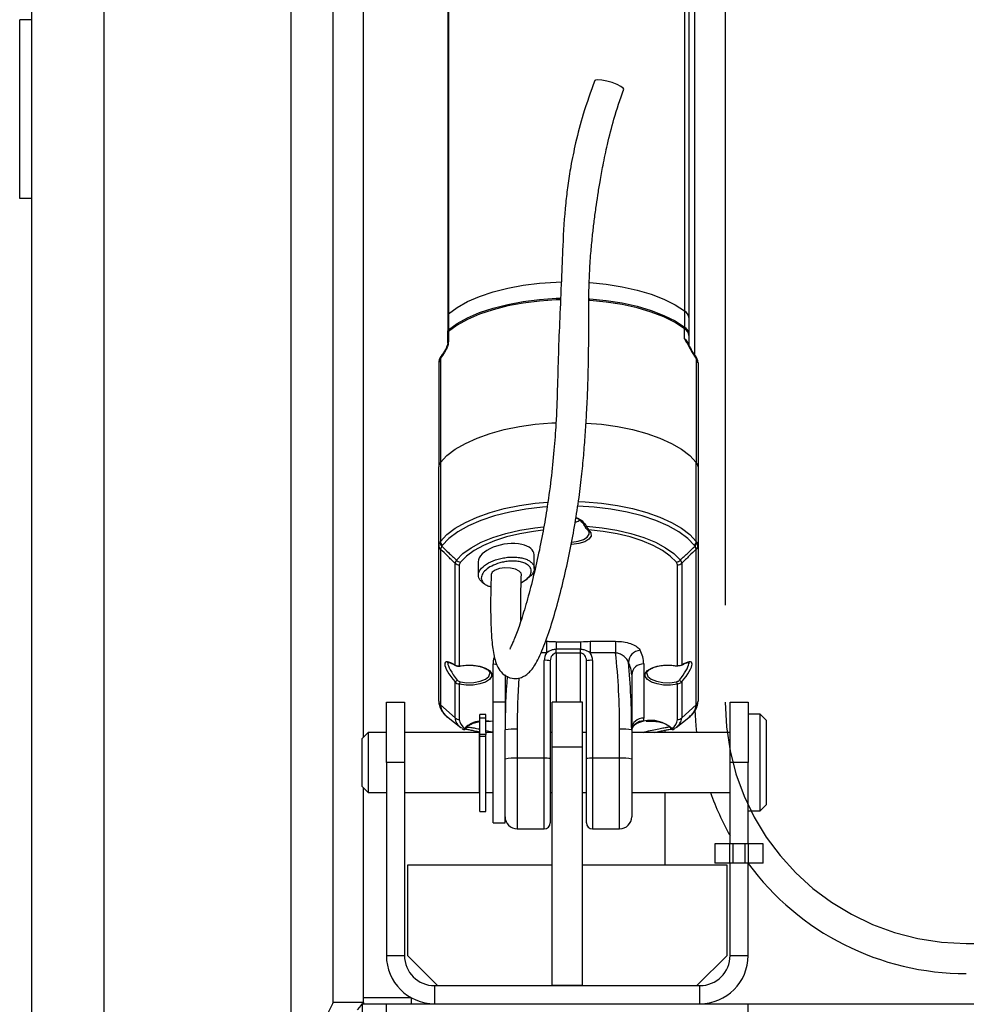
# Model space of a CAD drawing. Extents: x 5 to 589, y 5 to 415.
# Drawn here: x 162 to 175, y 295 to 308 of the extents above; entities that cross this region are included whole.
import ezdxf

# ---------------------------------------------------------------- set-up
doc = ezdxf.new("R2010")
doc.units = 0
doc.linetypes.add('CENTERX2', pattern=[20.32, 12.7, -2.54, 2.54, -2.54])
doc.layers.get('0').update_dxf_attribs({"linetype": 'CONTINUOUS'})

msp = doc.modelspace()

# ---------------------------------------------------------------- linework, layer by layer
at = {"color": 7, "linetype": 'Continuous'}
for p, q in [((162.5684441, 289.5658414), (162.5684441, 382.1020524)), ((166.7351068, 294.6204121), (166.7351068, 377.9353847)), ((167.1517731, 298.2838552), (167.1517731, 377.9353847)), ((168.3184396, 311.0019019), (168.3184396, 304.121539)), ((171.6517747, 310.9615371), (171.6517747, 304.0811767)), ((162.4017696, 305.7270522), (162.4017696, 308.1978883)), ((162.5684441, 305.7270522), (162.4017696, 305.7270522)), ((168.3184396, 304.121539), (168.3184396, 303.8971797)), ((171.6517747, 304.0811767), (171.6517747, 303.8568174)), ((168.3184396, 303.8747435), (168.3184396, 303.8971797)), ((168.3184396, 303.732651), (168.3184396, 303.8747435)), ((171.6517747, 303.8568174), (171.6517747, 303.8343812)), ((171.6517747, 303.8343812), (171.6517747, 303.6922862)), ((168.3184148, 303.7323505), (168.3184197, 303.732199)), ((168.3184396, 303.7322735), (168.3184396, 303.732651)), ((168.1934387, 303.455852), (168.1934387, 302.0197153)), ((171.7767706, 303.455852), (171.7767706, 302.0197153)), ((168.1934387, 300.9288957), (168.1934387, 302.0197153)), ((171.7767706, 302.0197153), (171.7767706, 300.9288957)), ((170.2483387, 301.153265), (170.2474893, 301.1540522)), ((168.1934387, 298.784554), (168.1934387, 300.9288957)), ((171.7767706, 300.9288957), (171.7767706, 298.784554)), ((169.5130409, 300.6178588), (169.5130409, 300.8048262)), ((168.7405051, 300.7091185), (168.7405051, 300.5221536)), ((169.7351079, 299.3414427), (169.7351079, 297.9888221)), ((170.2351064, 297.9888221), (170.2351064, 299.3414427)), ((169.1101085, 299.1465902), (169.1101085, 298.3850191)), ((170.8601058, 299.1465902), (170.8601058, 298.3850191)), ((167.4699725, 298.7687191), (167.7199692, 298.7687191)), ((167.4699725, 297.935384), (167.4699725, 298.7687191)), ((167.7199692, 298.7687191), (167.7199692, 297.935384)), ((169.1101085, 298.7687191), (168.943439, 298.7687191)), ((168.943439, 298.7055729), (168.943439, 298.7687191)), ((170.1783032, 298.7687191), (169.7616369, 298.7687191)), ((169.7616369, 298.1459871), (169.7616369, 298.7687191)), ((170.1783032, 298.1459871), (170.1783032, 298.7687191)), ((172.2199709, 298.7687191), (172.4699727, 298.7687191)), ((172.2199709, 297.935384), (172.2199709, 298.7687191)), ((172.4699727, 298.7687191), (172.4699727, 297.935384)), ((168.8449721, 298.5994518), (168.7616349, 298.5994518)), ((168.7616349, 298.552384), (168.7616349, 298.5994518)), ((168.8449721, 298.552384), (168.8449721, 298.5994518)), ((168.943439, 297.1020515), (168.943439, 298.7055729)), ((172.6366372, 298.6020521), (172.4699727, 298.6020521)), ((172.7199694, 298.5187173), (172.6366372, 298.6020521)), ((172.6366372, 297.2687185), (172.6366372, 298.6020521)), ((168.3223239, 298.5562633), (168.4975218, 298.4193365)), ((168.7616349, 298.320594), (168.7616349, 298.552384)), ((168.8449721, 298.3520503), (168.8449721, 298.552384)), ((168.8531926, 298.5079314), (168.9079842, 298.5054429)), ((171.4726876, 298.4193365), (171.6478905, 298.5562633)), ((172.7199694, 298.5187173), (172.7199694, 297.3520508)), ((167.2199707, 298.3520503), (167.1366335, 298.2687181)), ((167.4699725, 298.3520503), (167.2199707, 298.3520503)), ((167.2199707, 298.3520503), (167.2199707, 297.6394221)), ((168.7533052, 298.3520503), (167.7199692, 298.3520503)), ((168.5173105, 298.4065389), (168.534869, 298.393329)), ((168.7533052, 298.3520503), (168.7533052, 297.6394221)), ((168.943439, 298.3520503), (168.8449721, 298.3520503)), ((168.8449721, 298.3520503), (168.8449721, 298.320594)), ((169.1101085, 298.3459731), (169.1101085, 298.3850191)), ((169.1101085, 297.1020515), (169.1101085, 298.3459731)), ((169.7616369, 298.3520503), (169.7351079, 298.3520503)), ((170.2351064, 298.3520503), (170.1783032, 298.3520503)), ((170.8601058, 298.3850191), (170.8601058, 297.9834775)), ((172.2199709, 298.3520503), (170.8601058, 298.3520503)), ((171.3184407, 298.3812268), (171.3184407, 298.3520503)), ((171.4353453, 298.393329), (171.4616011, 298.4118238)), ((167.1366335, 297.6986145), (167.1366335, 298.2687181)), ((168.7616349, 298.2687181), (168.7533052, 298.2687181)), ((168.8449721, 298.320594), (168.7616349, 298.320594)), ((168.7616349, 298.3013814), (168.7616349, 298.320594)), ((168.7616349, 297.2562189), (168.7616349, 298.3013814)), ((168.8449721, 298.3013814), (168.8449721, 298.320594)), ((168.8449721, 297.2562189), (168.8449721, 298.3013814)), ((169.7616369, 294.8520507), (169.7616369, 298.1459871)), ((170.1783032, 294.8520507), (170.1783032, 298.1459871)), ((167.4699725, 297.935384), (167.4699725, 295.2687169)), ((167.7199692, 297.935384), (167.7199692, 295.2687169)), ((169.7351079, 297.9888221), (169.7351079, 297.1020515)), ((170.2351064, 297.1020515), (170.2351064, 297.9888221)), ((170.8601058, 297.9834775), (170.8601058, 297.1853838)), ((172.2199709, 296.8103836), (172.2199709, 297.935384)), ((172.4699727, 296.8103836), (172.4699727, 297.935384)), ((167.1366335, 297.6020525), (167.1366335, 297.6986145)), ((167.1366335, 297.6020525), (167.2199707, 297.5187178)), ((167.1517731, 294.6204121), (167.1517731, 297.5869154)), ((167.2199707, 297.6394221), (167.2199707, 297.5187178)), ((167.2199707, 297.5187178), (167.4699725, 297.5187178)), ((167.7199692, 297.5187178), (168.7533052, 297.5187178)), ((168.7533052, 297.6394221), (168.7533052, 297.5187178)), ((168.7533052, 297.6020525), (168.7616349, 297.6020525)), ((168.8449721, 297.5187178), (168.943439, 297.5187178)), ((169.7351079, 297.5187178), (169.7616369, 297.5187178)), ((170.1783032, 297.5187178), (170.2351064, 297.5187178)), ((170.8601058, 297.5187178), (172.2199709, 297.5187178)), ((171.3184407, 297.5187178), (171.3184407, 296.5187182)), ((168.7616349, 297.2562189), (168.8449721, 297.2562189)), ((172.4699727, 297.2687185), (172.6366372, 297.2687185)), ((172.6366372, 297.2687185), (172.7199694, 297.3520508)), ((168.943439, 297.1020515), (169.1101085, 297.1020515)), ((169.276773, 297.0187192), (169.6517707, 297.0187192)), ((170.3184387, 297.0187192), (170.6934413, 297.0187192)), ((172.0116378, 296.8103836), (172.0116378, 296.5437174)), ((172.2164443, 296.8103836), (172.0116378, 296.8103836)), ((172.2164443, 296.5437174), (172.2164443, 296.8103836)), ((172.2616395, 296.8103836), (172.2164443, 296.8103836)), ((172.2616395, 296.5437174), (172.2616395, 296.8103836)), ((172.428304, 296.8103836), (172.2616395, 296.8103836)), ((172.428304, 296.5437174), (172.428304, 296.8103836)), ((172.4734993, 296.8103836), (172.428304, 296.8103836)), ((172.4734993, 296.5437174), (172.4734993, 296.8103836)), ((172.6783058, 296.8103836), (172.4734993, 296.8103836)), ((172.6783058, 296.5437174), (172.6783058, 296.8103836)), ((167.7616379, 296.5187182), (167.7616379, 295.2687169)), ((169.7616369, 296.5187182), (167.7616379, 296.5187182)), ((172.1783023, 296.5187182), (170.1783032, 296.5187182)), ((172.2164443, 296.5437174), (172.0116378, 296.5437174)), ((172.1783023, 295.2687169), (172.1783023, 296.5187182)), ((172.2616395, 296.5437174), (172.2164443, 296.5437174)), ((172.2199709, 295.2687169), (172.2199709, 296.5437174)), ((172.428304, 296.5437174), (172.2616395, 296.5437174)), ((172.4734993, 296.5437174), (172.428304, 296.5437174)), ((172.4699727, 295.2687169), (172.4699727, 296.5437174)), ((172.6783058, 296.5437174), (172.4734993, 296.5437174)), ((167.7616379, 295.2687169), (168.1783041, 294.8520507)), ((171.761636, 294.8520507), (172.1783023, 295.2687169)), ((168.1366355, 294.8520507), (171.8033046, 294.8520507)), ((170.1783032, 294.8520507), (169.7616369, 294.8520507)), ((167.8138863, 294.6853837), (167.1517731, 294.6853837)), ((167.8184411, 294.6020514), (167.8184411, 294.6828902)), ((167.1517731, 294.6204121), (166.7351068, 294.6204121)), ((167.1366335, 294.6020514), (167.1366335, 294.1853851)), ((167.1366335, 294.6020514), (167.4699725, 294.6020514)), ((167.1517731, 294.6204121), (167.1517731, 294.6020514)), ((167.4699725, 294.6020514), (168.1366355, 294.6020514)), ((167.4699725, 294.1853851), (167.4699725, 294.6020514)), ((168.1366355, 294.6020514), (171.8033046, 294.6020514)), ((171.8033046, 294.6020514), (172.4699727, 294.6020514)), ((172.4699727, 294.1853851), (172.4699727, 294.6020514)), ((172.4699727, 294.6020514), (328.5002401, 294.6020514))]:
    msp.add_line(p, q, dxfattribs=at)
at = {"color": 8, "linetype": 'Continuous'}
for p, q in [((163.5684412, 290.2734826), (163.5684412, 381.5187166)), ((166.151776, 293.407316), (166.151776, 378.9353868)), ((171.735107, 303.5619234), (171.735107, 373.7687171)), ((168.3261187, 311.015606), (168.3261187, 304.1352456)), ((171.5922496, 311.0562141), (171.5922496, 304.1758513)), ((162.5684441, 308.1978883), (162.4017696, 308.1978883)), ((171.5922496, 304.1758513), (171.5922496, 303.9514919)), ((168.3261187, 304.1352456), (168.3261187, 303.9108838)), ((171.5922496, 303.7869608), (171.5922496, 303.9290558)), ((168.3261187, 303.8884476), (168.3261187, 303.7463551)), ((171.6906916, 303.6149169), (171.6556441, 303.6766872)), ((168.2172508, 303.5195942), (168.1934387, 303.455852)), ((168.2172508, 303.5195942), (168.2172508, 302.0809616)), ((171.7529636, 303.5195942), (171.6906916, 303.6149169)), ((171.7529636, 303.5195942), (171.7529636, 302.0809616)), ((171.7767706, 303.455852), (171.7529636, 303.5195942)), ((168.2172508, 302.0809616), (168.2172508, 300.9901395)), ((171.7529636, 300.9901395), (171.7529636, 302.0809616)), ((168.1939454, 300.9375756), (168.2098052, 300.9794851)), ((168.2098052, 300.9794851), (168.2172508, 300.9901395)), ((168.2340941, 300.9247979), (168.2182492, 300.8828859)), ((168.2402632, 300.9336715), (168.2340941, 300.9247979)), ((171.7361153, 300.9247979), (171.7299512, 300.9336715)), ((171.7519602, 300.8828859), (171.7361153, 300.9247979)), ((171.7529636, 300.9901395), (171.7604092, 300.9794851)), ((171.7604092, 300.9794851), (171.776269, 300.9375756)), ((168.2178468, 300.876014), (168.2178468, 298.7316723)), ((171.7523675, 298.7316723), (171.7523675, 300.876014)), ((168.4190324, 300.6874795), (168.4371572, 300.7323593)), ((168.4190324, 299.2819324), (168.4190324, 300.6874795)), ((168.4924554, 300.7014791), (168.4779565, 300.6655748)), ((168.4779565, 300.6655748), (168.4779565, 299.270086)), ((171.4922528, 300.6655748), (171.477759, 300.7014791)), ((171.4922528, 299.270086), (171.4922528, 300.6655748)), ((171.5330572, 300.7323593), (171.551182, 300.6874795)), ((171.551182, 300.6874795), (171.551182, 299.2819324)), ((169.6819654, 299.6103888), (169.6819654, 299.4501268)), ((169.8184402, 299.6036734), (170.1517742, 299.6036734)), ((169.8184402, 299.6036734), (169.8184402, 299.4990126)), ((170.1517742, 299.6036734), (170.1517742, 299.4990126)), ((170.288244, 299.6103888), (170.6383915, 299.6103888)), ((170.288244, 299.6103888), (170.288244, 299.4501268)), ((170.6383915, 299.6103888), (170.6383915, 299.4501268)), ((169.6819654, 299.4501268), (169.6070771, 299.4501268)), ((170.1517742, 299.4990126), (169.8184402, 299.4990126)), ((169.8184402, 299.4466847), (169.8184402, 299.4990126)), ((170.1517742, 299.4466847), (169.8184402, 299.4466847)), ((169.8184402, 299.4466847), (169.8184402, 298.7687191)), ((170.1517742, 299.4466847), (170.1517742, 299.4990126)), ((170.1517742, 298.7687191), (170.1517742, 299.4466847)), ((170.6383915, 299.4501268), (170.288244, 299.4501268)), ((168.943439, 298.7687191), (168.943439, 299.2961631)), ((169.6517707, 297.9941666), (169.6517707, 299.3467873)), ((170.3184387, 299.3467873), (170.3184387, 297.9941666)), ((171.0267753, 299.2961631), (171.0267753, 298.5489716)), ((168.4190324, 298.5511224), (168.4190324, 299.0481506)), ((168.4779565, 299.0161876), (168.4779565, 298.5292177)), ((171.4922528, 298.5292177), (171.4922528, 299.0161876)), ((171.551182, 299.0481506), (171.551182, 298.5511224)), ((168.2178468, 298.7316723), (168.4190324, 298.5511224)), ((171.551182, 298.5511224), (171.7523675, 298.7316723)), ((168.7616349, 298.552384), (168.8449721, 298.552384)), ((169.276773, 298.3957058), (169.276773, 297.9941666)), ((170.6934413, 297.9941666), (170.6934413, 298.3957058)), ((168.7616349, 298.3013814), (168.8449721, 298.3013814)), ((170.1783032, 298.1459871), (169.7616369, 298.1459871)), ((167.7199692, 297.935384), (167.4699725, 297.935384)), ((169.6517707, 297.9941666), (169.276773, 297.9941666)), ((169.276773, 297.9941666), (169.276773, 297.0187192)), ((169.6517707, 297.0187192), (169.6517707, 297.9941666)), ((170.6934413, 297.9941666), (170.3184387, 297.9941666)), ((170.3184387, 297.9941666), (170.3184387, 297.0187192)), ((170.6934413, 297.0187192), (170.6934413, 297.9941666)), ((172.4699727, 297.935384), (172.2199709, 297.935384)), ((167.4699725, 295.2687169), (167.7199692, 295.2687169)), ((172.2199709, 295.2687169), (172.4699727, 295.2687169)), ((168.1366355, 294.8520507), (168.1366355, 294.6020514)), ((171.8033046, 294.6020514), (171.8033046, 294.8520507))]:
    msp.add_line(p, q, dxfattribs=at)
at = {"color": 7, "linetype": 'CENTERX2'}
for p, q in [((172.1517731, 373.7687181), (172.1517731, 298.7687181)), ((175.4851064, 295.4353847), (325.4851064, 295.4353847))]:
    msp.add_line(p, q, dxfattribs=at)
at = {"color": 7, "linetype": 'Continuous', "flags": 128}
for points in [[(170.7495839, 307.236597), (170.743688, 307.2526406), (170.7124552, 307.276316), (170.6593077, 307.3027631), (170.591423, 307.328408), (170.5179603, 307.3497912), (170.4488487, 307.3640193), (170.3934213, 307.3691776), (170.3591586, 307.3645632), (170.3507941, 307.3572144)], [(168.3261187, 304.1352456), (168.4474092, 304.2231103), (168.5924869, 304.3036561), (168.7591067, 304.3756311), (168.9446957, 304.4379279), (169.146373, 304.4895803), (169.3610292, 304.5297861), (169.5853363, 304.5579295), (169.8158325, 304.5735707), (169.8871395, 304.5758183)], [(168.3261187, 304.1352456), (168.4474092, 304.2231103), (168.5924869, 304.3036561), (168.7591067, 304.3756311), (168.9446957, 304.4379279), (169.146373, 304.4895803), (169.3610292, 304.5297861), (169.5853363, 304.5579295), (169.8158325, 304.5735707), (169.8871395, 304.5758183)], [(170.2745548, 304.5670316), (170.2810666, 304.5665796), (170.5086123, 304.544054), (170.7280567, 304.5092449), (170.9360124, 304.4626862), (171.1292556, 304.4051007), (171.3048012, 304.3373774), (171.4599322, 304.2605644), (171.5922496, 304.1758513)], [(170.2745548, 304.5670316), (170.2810666, 304.5665796), (170.5086123, 304.544054), (170.7280567, 304.5092449), (170.9360124, 304.4626862), (171.1292556, 304.4051007), (171.3048012, 304.3373774), (171.4599322, 304.2605644), (171.5922496, 304.1758513)], [(168.3261187, 303.9108838), (168.4474092, 303.998751), (168.5924869, 304.0792942), (168.7591067, 304.1512718), (168.9446957, 304.2135686), (169.146373, 304.2652185), (169.3610292, 304.3054268), (169.5853363, 304.3335701), (169.8158325, 304.3492114), (169.877414, 304.351223)], [(170.268639, 304.3430771), (170.2810666, 304.3422203), (170.5086123, 304.3196947), (170.7280567, 304.2848831), (170.9360124, 304.2383269), (171.1292556, 304.1807389), (171.3048012, 304.113018), (171.4599322, 304.036205), (171.5922496, 303.9514919)], [(168.2172508, 302.0809616), (168.3073482, 302.1746427), (168.4228421, 302.2627359), (168.5619842, 302.343905), (168.7226684, 302.4169207), (168.9024658, 302.4806803), (169.0986445, 302.5342177), (169.3082492, 302.5767232), (169.528091, 302.6075512), (169.7548569, 302.6262373), (169.8115757, 302.6289468)], [(168.2172508, 302.0809616), (168.3073482, 302.1746427), (168.4228421, 302.2627359), (168.5619842, 302.343905), (168.7226684, 302.4169207), (168.9024658, 302.4806803), (169.0986445, 302.5342177), (169.3082492, 302.5767232), (169.528091, 302.6075512), (169.7548569, 302.6262373), (169.8115757, 302.6289468)], [(170.2300698, 302.6254078), (170.4421183, 302.6075512), (170.6619651, 302.5767232), (170.8715648, 302.5342177), (171.0677486, 302.4806803), (171.247541, 302.4169207), (171.4082252, 302.343905), (171.5473722, 302.2627359), (171.6628662, 302.1746427), (171.7529636, 302.0809616)], [(170.2300698, 302.6254078), (170.4421183, 302.6075512), (170.6619651, 302.5767232), (170.8715648, 302.5342177), (171.0677486, 302.4806803), (171.247541, 302.4169207), (171.4082252, 302.343905), (171.5473722, 302.2627359), (171.6628662, 302.1746427), (171.7529636, 302.0809616)], [(170.0817387, 301.2550275), (170.1193294, 301.2702416), (170.1402556, 301.2813727)], [(170.0310549, 300.9795274), (170.0311542, 300.9795348), (170.1186539, 300.9922008), (170.1928418, 301.0162711), (170.246322, 301.0493468), (170.2737551, 301.0881295), (170.272414, 301.1287501), (170.2424279, 301.1671628)], [(169.3350912, 300.5314296), (169.3315596, 300.5494997), (169.3039031, 300.5809933), (169.2523202, 300.6059528), (169.1837848, 300.6210079), (169.1075505, 300.6241247), (169.0339089, 300.6148811), (168.9728142, 300.5945285), (168.9325065, 300.5658115), (168.9184398, 300.5326117), (168.9184398, 300.5326117)], [(168.790717, 300.4308517), (168.8088517, 300.4166807), (168.8269815, 300.4025097)], [(169.3953068, 300.4579222), (169.4134514, 300.4721006), (169.4315961, 300.4862815)], [(168.5135455, 298.4075348), (168.504272, 298.4141956), (168.4975218, 298.4193365)], [(171.4726876, 298.4193365), (171.4659374, 298.4141956), (171.4636376, 298.4124994)], [(166.151776, 293.407316), (166.2430307, 293.5970873), (166.3320304, 293.7821846), (166.4165994, 293.9580481), (166.4946517, 294.1203565), (166.5642501, 294.2651064), (166.6236958, 294.3887314), (166.6715285, 294.4881916), (166.7065562, 294.5610384), (166.7279244, 294.6054787), (166.7351068, 294.6204121)], [(167.1366335, 294.6020514), (167.1264908, 294.5897381), (167.0962911, 294.5531061), (167.0656046, 294.5158879)], [(167.1366335, 294.6020514), (167.1415906, 294.608064), (167.1517731, 294.6204121)]]:
    msp.add_lwpolyline(points, dxfattribs=at)
at = {"color": 8, "linetype": 'Continuous', "flags": 128}
for points in [[(169.8754868, 304.3287372), (169.8158325, 304.3267752), (169.5853363, 304.311134), (169.3610292, 304.2829906), (169.146373, 304.2427823), (168.9446957, 304.1911324), (168.7591067, 304.1288356), (168.5924869, 304.0568581), (168.4474092, 303.9763148), (168.3261187, 303.8884476)], [(171.5922496, 303.9290558), (171.4599322, 304.0137689), (171.3048012, 304.0905819), (171.1292556, 304.1583027), (170.9360124, 304.2158907), (170.7280567, 304.2624494), (170.5086123, 304.2972585), (170.2810666, 304.3197841), (170.2698907, 304.3205565)], [(168.2172508, 300.9901395), (168.3073482, 301.0838231), (168.4228421, 301.1719138), (168.5619842, 301.2530829), (168.7226684, 301.3261011), (168.9024658, 301.3898606), (169.0986445, 301.443398), (169.3082492, 301.4859036), (169.528091, 301.5167316), (169.6981779, 301.5319358)], [(169.689416, 301.4675404), (169.6276407, 301.4626528), (169.3959923, 301.4355575), (169.1742282, 301.3954858), (168.966059, 301.3431058), (168.7749814, 301.279299), (168.6041942, 301.2051334), (168.4565684, 301.1218558), (168.3345776, 301.0308594), (168.2402632, 300.9336715)], [(171.7299512, 300.9336715), (171.6356368, 301.0308594), (171.513641, 301.1218558), (171.3660152, 301.2051334), (171.195233, 301.279299), (171.0041554, 301.3431058), (170.7959861, 301.3954858), (170.5742171, 301.4355575), (170.3425736, 301.4626528), (170.114407, 301.4760316)], [(170.1240978, 301.5394012), (170.2153574, 301.5354177), (170.4421183, 301.5167316), (170.6619651, 301.4859036), (170.8715648, 301.443398), (171.0677486, 301.3898606), (171.247541, 301.3261011), (171.4082252, 301.2530829), (171.5473722, 301.1719138), (171.6628662, 301.0838231), (171.7529636, 300.9901395)], [(168.4371572, 300.7323593), (168.5264698, 300.8207903), (168.6416061, 300.9032086), (168.7805246, 300.978154), (168.9407667, 301.0443002), (169.1195012, 301.1004776), (169.313559, 301.1456877), (169.519503, 301.1791334), (169.6436197, 301.1929617)], [(170.2127398, 301.1949634), (170.2138375, 301.1938632), (170.2165893, 301.193133), (170.2205381, 301.1934633), (170.2254058, 301.1948293), (170.2308646, 301.1971365), (170.236527, 301.2002235)], [(170.236527, 301.2002235), (170.4507113, 301.1791334), (170.6566553, 301.1456877), (170.8507131, 301.1004776), (171.0294426, 301.0443002), (171.1896897, 300.978154), (171.3286083, 300.9032086), (171.4437446, 300.8207903), (171.5330572, 300.7323593)], [(169.6344804, 301.1435668), (169.5048005, 301.1280696), (169.3119994, 301.0948971), (169.1305926, 301.050961), (168.9636549, 300.9970089), (168.8140125, 300.9339497), (168.6841936, 300.8628538), (168.5763986, 300.7849232), (168.4924554, 300.7014791)], [(170.2644816, 301.1499197), (170.2970406, 301.1082138), (170.298496, 301.0641113), (170.2687135, 301.0220056), (170.2106487, 300.9860938), (170.1301029, 300.9599621), (170.0350981, 300.9462084), (170.0244835, 300.9455403)], [(171.477759, 300.7014791), (171.3938108, 300.7849232), (171.2860208, 300.8628538), (171.1562019, 300.9339497), (171.0065594, 300.9970089), (170.8396217, 301.050961), (170.658215, 301.0948971), (170.4654138, 301.1280696), (170.2644816, 301.1499197)], [(168.4779565, 299.270086), (168.5713819, 299.2817834), (168.668448, 299.2804398), (168.7600256, 299.2661844), (168.8375067, 299.2403557), (168.8935996, 299.2053827), (168.9230294, 299.164556), (168.9230294, 299.1217176), (168.8935996, 299.0808909), (168.8375067, 299.0459179), (168.7600256, 299.0200892), (168.668448, 299.0058338), (168.5713819, 299.0044902), (168.4779565, 299.0161876)], [(168.943439, 299.2961631), (168.9759534, 299.2932896), (168.9989409, 299.2876272)], [(171.4922528, 299.0161876), (171.3988325, 299.0044902), (171.3017663, 299.0058338), (171.2101888, 299.0200892), (171.1327077, 299.0459179), (171.0766147, 299.0808909), (171.047185, 299.1217176), (171.047185, 299.164556), (171.0766147, 299.2053827), (171.1327077, 299.2403557), (171.2101888, 299.2661844), (171.3017663, 299.2804398), (171.3988325, 299.2817834), (171.4922528, 299.270086)], [(168.4883923, 299.0486473), (168.5818772, 299.0375112), (168.6784765, 299.0404914), (168.7675358, 299.0572602), (168.8392451, 299.0859673), (168.885697, 299.1234487), (168.9017207, 299.1631081)], [(171.0684936, 299.1680379), (171.068439, 299.1655718), (171.0845124, 299.1234487), (171.1309643, 299.0859673), (171.2026736, 299.0572602), (171.2917378, 299.0404914), (171.3883371, 299.0375112), (171.481822, 299.0486473)], [(171.758328, 298.3520503), (171.7493773, 298.4418844), (171.736612, 298.6624291)], [(168.8449721, 298.5106781), (168.884192, 298.5104323), (168.9460616, 298.5055919)]]:
    msp.add_lwpolyline(points, dxfattribs=at)
at = {"color": 7, "linetype": 'Continuous'}
for centre, radius, start, end in [((171.5286373, 304.069806), 0.1236614, 5.27585492, 59.04215494), ((168.3368543, 304.1202266), 0.0184614, 125.55738312, 175.92346995), ((168.3368459, 303.8958693), 0.0184529, 125.54415889, 175.92783943), ((168.3434045, 303.8884565), 0.0179529, 74.36834906, 128.66372621), ((171.5758483, 303.930161), 0.0164385, 356.14476102, 107.80521519), ((171.5286373, 303.8454466), 0.1236614, 5.27585492, 59.04215494), ((171.5286373, 303.8230105), 0.1236614, 5.27585492, 59.04215494), ((168.2635323, 303.5215859), 0.0463244, 144.69082448, 182.46422564), ((168.29157, 302.0168148), 0.0981741, 139.20168501, 178.30694645), ((171.6786669, 302.0168315), 0.0981461, 1.6837592, 40.79953609), ((170.2186283, 301.1971195), 0.0062708, 134.98717063, 200.11069765), ((168.4822732, 299.2734998), 0.0055034, 218.33832851, 278.50901764), ((169.2767731, 297.1853847), 0.1666667, 180, 270), ((169.6517731, 297.1020514), 0.0833333, 270, 360), ((170.3184397, 297.1020514), 0.0833333, 180, 270), ((170.6934397, 297.1853847), 0.1666667, 270, 0), ((168.1366372, 295.2687181), 0.6666667, 180, 270), ((168.1366372, 295.2687181), 0.4166667, 180, 270), ((171.8033039, 295.2687181), 0.6666667, 270, 0), ((171.8033039, 295.2687181), 0.4166667, 270, 0)]:
    msp.add_arc(centre, radius, start, end, dxfattribs=at)
at = {"color": 8, "linetype": 'Continuous'}
for centre, radius, start, end in [((168.3440191, 303.8890285), 0.0179098, 131.34323853, 181.85860453), ((168.3368425, 303.873435), 0.0184493, 125.53897116, 175.93302715), ((171.5286437, 303.6809195), 0.1236546, 5.2742674, 59.04374246), ((168.3368481, 303.7313394), 0.0184552, 125.54754937, 175.92444895), ((171.6622424, 303.6217536), 0.0292592, 346.4874696, 29.16985598), ((171.7065156, 303.5215417), 0.0464888, 357.59910377, 34.71704352), ((170.259613, 301.1670479), 0.0178067, 230.71705261, 285.86748508), ((168.264639, 300.9296851), 0.0712046, 180.6352343, 228.91709448), ((168.2689981, 300.9381835), 0.0750552, 180.46403572, 227.45611393), ((168.2909514, 300.9827881), 0.0812134, 182.33085453, 225.56514958), ((168.3027022, 300.9920404), 0.0854726, 181.27435909, 223.07033879), ((171.6675121, 300.9920404), 0.0854726, 316.92966121, 358.72564091), ((171.6792922, 300.9827802), 0.0811838, 314.4214604, 357.67384266), ((171.7012405, 300.9381773), 0.0750308, 312.5306325, 359.54052704), ((171.705589, 300.9296721), 0.0711859, 311.08149576, 359.3750488), ((168.4772601, 300.7539074), 0.0883354, 228.76364225, 270.45171932), ((168.5088498, 300.7957896), 0.0957248, 221.50087915, 260.13852772), ((171.4613462, 300.7958225), 0.0957603, 279.86892262, 318.4916705), ((171.4929481, 300.7539239), 0.0883518, 269.54915311, 311.23233065), ((170.9910783, 299.3087963), 0.1772267, 94.80414775, 176.7833326), ((170.6312069, 299.2918857), 0.3955915, 0.61951856, 29.28655595), ((169.3114909, 299.295628), 0.3680523, 165.63383321, 179.91670979), ((169.6725221, 299.0179546), 0.3294867, 79.05017049, 93.61093965), ((170.2976902, 299.0179676), 0.3294736, 86.38942206, 100.94990404), ((170.500282, 299.142709), 0.3598448, 0.61798688, 29.28723533), ((171.018663, 299.1375561), 0.1588143, 87.07201337, 176.73899747), ((168.3267889, 299.1956061), 0.173931, 302.02879904, 315.29081747), ((168.4375269, 299.0470931), 0.0508892, 322.60473479, 1.75010863), ((171.5327048, 299.0470925), 0.0509066, 178.24980357, 217.37945993), ((171.6433268, 299.1954828), 0.1737742, 224.70316922, 237.97721427), ((168.2646449, 298.7853462), 0.0712106, 180.63739072, 228.91493806), ((168.4549791, 298.7540941), 0.2381899, 185.40148183, 236.15621191), ((171.5152156, 298.7541058), 0.2382106, 303.84614954, 354.59615673), ((171.7055831, 298.7853332), 0.0711918, 311.08365152, 359.37289304), ((168.477256, 298.6175392), 0.0883243, 228.76090515, 270.45445642), ((168.5902368, 298.5638223), 0.1716748, 184.24243924, 237.31215269), ((168.6382968, 298.5434315), 0.1609691, 185.06591557, 238.30702706), ((168.7753523, 298.2035971), 0.3004548, 92.95532359, 137.52960772), ((171.0186664, 298.3903608), 0.158818, 87.07333068, 176.73768016), ((171.0127126, 298.3492458), 0.1567641, 85.81503677, 166.77539973), ((170.6659479, 298.549017), 0.3608275, 353.08777509, 359.99280093), ((171.124089, 298.0751693), 0.441872, 48.56951944, 103.07143047), ((171.3319398, 298.5434147), 0.1609404, 301.68786104, 354.93919632), ((171.3709594, 298.5691973), 0.1811267, 304.16937958, 354.27284043), ((171.4929522, 298.6175556), 0.0883407, 269.54641723, 311.23506654), ((168.5570885, 298.4276891), 0.0214865, 261.00464129, 328.96686959), ((169.2352628, 297.7381208), 0.6588938, 86.38798445, 100.94964108), ((170.7349482, 297.7380697), 0.6589446, 79.05092362, 93.61145086), ((171.4127869, 298.4266289), 0.0204975, 181.43914388, 280.38111298), ((169.2352854, 297.3363801), 0.6590936, 86.39104651, 100.94827959), ((169.6725172, 297.665258), 0.3295623, 79.05184897, 93.60926117), ((170.297695, 297.6652709), 0.3295492, 86.39110052, 100.94822558), ((170.7349257, 297.3363289), 0.6591444, 79.05228525, 93.60838865), ((175.4851064, 298.7687181), 3.75, 199.47122063, 209.45957639), ((175.4851064, 298.7687181), 3.75, 216.4827189, 270)]:
    msp.add_arc(centre, radius, start, end, dxfattribs=at)
at = {"color": 7, "linetype": 'CENTERX2'}
msp.add_arc((175.4851064, 298.7687181), 3.3333333, 180, 270, dxfattribs=at)
at = {"color": 7, "linetype": 'Continuous'}
for centre, major_axis, ratio, start_param, end_param in [((168.6101064, 300.6297495), (0.4062955, -0.3324551), 0.2778884478, 3.3159628514, 3.3651758113), ((169.1267731, 300.7569724), (0.3849232, 0.0641738), 0.5017128712, 0.8973368831, 3.064722364), ((169.1267731, 300.7569724), (0.3849232, 0.0641738), 0.5017128712, 6.2067829277, 7.1805221903), ((171.3601064, 300.6297495), (0.4062955, 0.3324551), 0.2778884478, 6.0596021495, 6.1088151093), ((171.3601064, 299.025293), (0.2841339, 0.3059021), 0.2152939521, 5.9719730832, 6.055419209)]:
    msp.add_ellipse(centre, major_axis=major_axis, ratio=ratio, start_param=start_param, end_param=end_param, dxfattribs=at)
at = {"color": 8, "linetype": 'Continuous'}
for centre, major_axis, ratio, start_param, end_param in [((168.5511808, 300.5768675), (-0.3246741, 0.3246741), 0.2324921408, 0.1792210661, 0.2284340259), ((171.419032, 300.5768675), (0.3246741, 0.3246741), 0.2324921408, 6.0547512813, 6.1039642411), ((169.8184397, 299.346787), (0, 0.1800274), 0.9257849108, 0.959383207, 1.5707963268), ((169.8184397, 299.3414433), (0, 0.1052409), 0.7918342961, 0, 1.5707963268), ((170.1517731, 299.3414433), (0, 0.1052409), 0.7918342961, 4.7123889804, 6.2831853072), ((170.1517731, 299.346787), (0, 0.1800274), 0.9257849108, 4.7123889804, 5.3238021001), ((169.1809635, 298.3957067), (0, 3.9441565), 0.3834726659, 4.7123889804, 4.9830177784), ((168.5924287, 299.0094284), (-0.3084404, 0.3084404), 0.2324921408, 5.520278902, 7.5029597642), ((168.6101064, 299.025293), (-0.2841339, 0.3059021), 0.2152939521, 0.2277660982, 1.2191065293), ((169.1809635, 298.3850193), (0, 4.0176798), 0.4179384559, 4.7123889804, 4.9469365127), ((171.3601064, 299.025293), (0.2841339, 0.3059021), 0.2152939521, 5.0640787779, 5.9719730832), ((171.3777841, 299.0094284), (0.3084404, 0.3084404), 0.2324921408, 5.0634108501, 7.0460917124), ((170.7892493, 298.3850193), (0, 4.0176798), 0.4179384559, 1.3845720053, 1.5707963268), ((170.7892493, 298.3957067), (0, 3.9441565), 0.3834726659, 1.3895452184, 1.5707963268)]:
    msp.add_ellipse(centre, major_axis=major_axis, ratio=ratio, start_param=start_param, end_param=end_param, dxfattribs=at)
at = {"color": 7, "linetype": 'Continuous'}
for points, knots in [([(170.3507891, 307.3571995), (170.2949425, 307.2028455), (170.1920679, 306.918511), (170.0876128, 306.5202417), (170.0199871, 306.1909665), (169.9766065, 305.9133491), (169.9329538, 305.5462271), (169.9075298, 305.1096187), (169.8884268, 304.5787355), (169.8656781, 304.0848634), (169.8447734, 303.5721518), (169.8340284, 303.0992927), (169.8174952, 302.6586163), (169.7879981, 302.2447172), (169.7467798, 301.8493484), (169.6937462, 301.4589245), (169.6286101, 301.0831331), (169.5567857, 300.7352828), (169.4757444, 300.3954985), (169.3912459, 300.0849307), (169.3085452, 299.8229386), (169.2451974, 299.6553835), (169.2045715, 299.5656388), (169.1847623, 299.5203174), (169.1713307, 299.5004533), (169.1800768, 299.5016717), (169.1801887, 299.5016873)], [0, 0, 0, 0, 0.0560144412, 0.1031838043, 0.1420604874, 0.173059625, 0.2017048531, 0.2729662277, 0.3298638841, 0.3969083926, 0.4605542242, 0.5281559907, 0.5900917132, 0.6366300492, 0.6855609845, 0.7347524965, 0.7728512683, 0.812929403, 0.8533623999, 0.8923256291, 0.9282137049, 0.9584790559, 0.9712073307, 0.9837764758, 0.9997925817, 1, 1, 1, 1]), ([(168.9184597, 300.5338138), (168.9156631, 300.4363354), (168.9106312, 300.2609483), (168.9098512, 300.0313898), (168.9136527, 299.8351553), (168.9220001, 299.6739698), (168.9387782, 299.5004676), (168.9668554, 299.3509664), (169.0173759, 299.2303585), (169.0872904, 299.1431208), (169.1963138, 299.0928562), (169.2952606, 299.0958736), (169.3686442, 299.1230228), (169.4275216, 299.163741), (169.4759917, 299.2139105), (169.5258401, 299.2841307), (169.5788435, 299.3821326), (169.6539666, 299.5527234), (169.7435525, 299.8088486), (169.841839, 300.1475703), (169.9319267, 300.5065206), (170.0122479, 300.8741797), (170.0798478, 301.240372), (170.1335005, 301.5917338), (170.1730893, 301.9180797), (170.2009992, 302.2177501), (170.2215447, 302.4961469), (170.2388787, 302.7841039), (170.2540556, 303.1015492), (170.2628558, 303.4095439), (170.2660379, 303.6819115), (170.2662542, 303.8941657), (170.2660361, 304.0799738), (170.2665302, 304.2540918), (170.2690022, 304.4546843), (170.27665, 304.6948222), (170.2932952, 304.9542689), (170.315671, 305.1895169), (170.340034, 305.3975927), (170.3651291, 305.5869505), (170.3926684, 305.7748684), (170.4245965, 305.9720336), (170.4670566, 306.2063661), (170.5282449, 306.4953821), (170.6164903, 306.8476299), (170.7027864, 307.0998309), (170.7495839, 307.236597)], [0, 0, 0, 0, 0.0279349228, 0.0502616984, 0.0680728535, 0.0881362711, 0.1020319973, 0.1276736632, 0.1422837762, 0.1562153957, 0.1695287587, 0.1797839205, 0.1882923326, 0.1958671571, 0.2046805044, 0.2162983749, 0.231036804, 0.2473078948, 0.2806467817, 0.3146047216, 0.3485809879, 0.382072116, 0.4143808653, 0.4463271845, 0.4771227192, 0.505314848, 0.5338917464, 0.5614436086, 0.5941170133, 0.6321005556, 0.6569356509, 0.6789290562, 0.6980242119, 0.7142726706, 0.732055492, 0.7583908238, 0.7857127019, 0.8081782316, 0.8265946475, 0.8454782063, 0.8622333031, 0.8799244112, 0.9011975771, 0.9282243637, 0.961076796, 1, 1, 1, 1]), ([(168.3321884, 303.9024746), (168.3286424, 303.8988948), (168.3219643, 303.8921532), (168.3186419, 303.8814151), (168.3184713, 303.8757895), (168.3184396, 303.8747435)], [0, 0, 0, 0, 0.4796187232, 0.9032419639, 1, 1, 1, 1]), ([(168.3151614, 303.7111437), (168.3138861, 303.7066274), (168.310339, 303.6940661), (168.3003444, 303.6697479), (168.2820973, 303.6340152), (168.2547813, 303.5900562), (168.2360524, 303.5631249), (168.2257643, 303.5483311)], [0, 0, 0, 0, 0.0557058636, 0.1549386546, 0.338495422, 0.6366256938, 1, 1, 1, 1]), ([(168.3184197, 303.732199), (168.3184239, 303.7320666), (168.3184589, 303.7309586), (168.3181718, 303.7267716), (168.3171775, 303.7199935), (168.3161467, 303.7143725), (168.3151979, 303.7112636), (168.3151614, 303.7111437)], [0, 0, 0, 0, 0.0353601922, 0.2958448407, 0.5744816993, 0.9835899931, 1, 1, 1, 1]), ([(171.6878852, 303.6360468), (171.6828704, 303.6448828), (171.6696955, 303.6680969), (171.6551783, 303.6944033), (171.6461868, 303.7106966)], [0, 0, 0, 0, 0.3806343047, 1, 1, 1, 1]), ([(171.7447182, 303.5480331), (171.7402605, 303.5545028), (171.7255483, 303.5758549), (171.706218, 303.6028565), (171.691416, 303.6305806), (171.6881038, 303.6367844)], [0, 0, 0, 0, 0.25230615652, 0.83268926535, 1, 1, 1, 1]), ([(168.2268173, 303.5472061), (168.2222809, 303.5413108), (168.2061568, 303.5203572), (168.1941028, 303.4890436), (168.1947431, 303.4630135), (168.1949189, 303.4558669)], [0, 0, 0, 0, 0.22118783109, 0.78617444191, 1, 1, 1, 1]), ([(171.7760107, 303.4562643), (171.7745954, 303.4744145), (171.7723129, 303.5036868), (171.7558291, 303.5274956), (171.7495661, 303.5365418)], [0, 0, 0, 0, 0.6200493995, 1, 1, 1, 1]), ([(170.2141951, 301.2015547), (170.2051926, 301.2148348), (170.1808078, 301.2508063), (170.1397408, 301.2927364), (170.1013856, 301.3092376), (170.0892737, 301.3144483)], [0, 0, 0, 0, 0.2859384747, 0.7745132667, 1, 1, 1, 1]), ([(170.2129484, 301.195095), (170.2148034, 301.1921565), (170.2228249, 301.1794494), (170.2351544, 301.1649131), (170.2451735, 301.1563936), (170.248587, 301.153491)], [0, 0, 0, 0, 0.1655017785, 0.7156866887, 1, 1, 1, 1]), ([(168.7924654, 300.4312739), (168.7843832, 300.4375026), (168.7628458, 300.4541005), (168.7380587, 300.4981135), (168.7391848, 300.5643033), (168.7979765, 300.6420533), (168.9027747, 300.7094621), (169.0213922, 300.7505255), (169.1249011, 300.7688684), (169.200958, 300.7745285), (169.2752292, 300.772791), (169.3197498, 300.7648828), (169.3416825, 300.7609869)], [0, 0, 0, 0, 0.0421606267, 0.1123481252, 0.2639727249, 0.425974046, 0.5879734002, 0.7395971368, 0.8097856634, 0.8759618152, 0.9388937959, 1, 1, 1, 1]), ([(169.3231554, 300.7071292), (169.2996727, 300.7110518), (169.2526366, 300.7189088), (169.1762209, 300.717656), (169.1036587, 300.7088136), (169.0146307, 300.6884637), (168.9204138, 300.6514112), (168.8378, 300.5959585), (168.7875381, 300.5334226), (168.7775904, 300.4778854), (168.7945471, 300.434279), (168.822614, 300.4035009), (168.8620612, 300.3779656), (168.8988124, 300.3675986), (168.914342, 300.3632178)], [0, 0, 0, 0, 0.06353730233, 0.12726567082, 0.19091213265, 0.2547514019, 0.38165329664, 0.50816125281, 0.63516546833, 0.76192251991, 0.82571910909, 0.88944470351, 0.95328349442, 1, 1, 1, 1]), ([(169.3323991, 300.4185011), (169.3604929, 300.4353225), (169.4182189, 300.4698862), (169.4656145, 300.5320399), (169.4760126, 300.5873515), (169.45897, 300.6308909), (169.4311614, 300.6617396), (169.3871758, 300.6894298), (169.3444791, 300.7012339), (169.3231554, 300.7071292)], [0, 0, 0, 0, 0.1913695431, 0.3932180897, 0.5946226978, 0.6956805468, 0.7971970171, 0.8987155609, 1, 1, 1, 1]), ([(169.3416825, 300.7609869), (169.3619759, 300.7556357), (169.4031688, 300.7447735), (169.4512179, 300.7197207), (169.4869345, 300.6895947), (169.5167027, 300.6420362), (169.5115227, 300.5763318), (169.4782263, 300.5177653), (169.4348439, 300.4913559), (169.4280993, 300.4872501)], [0, 0, 0, 0, 0.1011929045, 0.2054081427, 0.3150016169, 0.43123555, 0.6823301109, 0.9506122286, 1, 1, 1, 1]), ([(169.3297119, 299.8976236), (169.3289124, 299.9225638), (169.3257161, 300.0222681), (169.3267428, 300.2335557), (169.3320933, 300.4245474), (169.3350862, 300.5313824)], [0, 0, 0, 0, 0.128151451, 0.5123144776, 1, 1, 1, 1]), ([(168.3187823, 299.3120775), (168.31874, 299.3124416), (168.3178252, 299.3203007), (168.31878, 299.313137), (168.323749, 299.3193736), (168.3601569, 299.3106341), (168.3960077, 299.2929769), (168.4188055, 299.2793695), (168.4237114, 299.2764414)], [0, 0, 0, 0, 0.0093808598, 0.2024931967, 0.4164760531, 0.662176477, 0.9273035378, 1, 1, 1, 1]), ([(168.4263638, 299.2759372), (168.4311006, 299.2733809), (168.4437987, 299.266528), (168.4637908, 299.2647012), (168.4781676, 299.2676836), (168.4829484, 299.2686754)], [0, 0, 0, 0, 0.2842487121, 0.7619878481, 1, 1, 1, 1]), ([(168.4829186, 299.2680197), (168.4967269, 299.2704964), (168.537074, 299.2777333), (168.6103567, 299.282013), (168.6969699, 299.2766269), (168.7761301, 299.2606941), (168.8404542, 299.23628), (168.8833151, 299.2065335), (168.90142, 299.1814739), (168.900264, 299.1689196), (168.8998184, 299.1640792)], [0, 0, 0, 0, 0.073713563, 0.2153879678, 0.3577129212, 0.4996886594, 0.6403330247, 0.7785692709, 0.9146265294, 1, 1, 1, 1]), ([(171.070391, 299.1670619), (171.0700052, 299.1701754), (171.0686776, 299.1808904), (171.0839716, 299.2033084), (171.1240444, 299.2333861), (171.1868259, 299.2585127), (171.2638787, 299.275313), (171.3495852, 299.2819259), (171.4265855, 299.2786199), (171.470333, 299.2709808), (171.4872908, 299.2680197)], [0, 0, 0, 0, 0.05529083174, 0.19027728583, 0.33552240145, 0.47673528926, 0.61928751724, 0.76345791845, 0.90830949093, 1, 1, 1, 1]), ([(171.551182, 299.2819324), (171.5430104, 299.2775162), (171.5258949, 299.2682661), (171.5037992, 299.2694614), (171.4922528, 299.270086)], [0, 0, 0, 0, 0.47743573634, 1, 1, 1, 1]), ([(171.546503, 299.2764414), (171.5580873, 299.2831653), (171.5868259, 299.299846), (171.6238299, 299.3155195), (171.6521172, 299.3173639), (171.6492378, 299.3158853), (171.6538589, 299.3162103), (171.6504076, 299.3023507), (171.6495445, 299.298885)], [0, 0, 0, 0, 0.1555705115, 0.3859432138, 0.5793163037, 0.7700037264, 0.942487594, 1, 1, 1, 1]), ([(168.1934387, 298.784554), (168.1945137, 298.7678844), (168.1972183, 298.7259448), (168.2239197, 298.6619182), (168.2680487, 298.6008377), (168.3103065, 298.5677994), (168.3294168, 298.5528584)], [0, 0, 0, 0, 0.1866979715, 0.4697186539, 0.7601898522, 1, 1, 1, 1]), ([(171.6585001, 298.568373), (171.6748671, 298.5817504), (171.714042, 298.6137696), (171.7528059, 298.674203), (171.7743697, 298.734964), (171.7761656, 298.772057), (171.7767706, 298.784554)], [0, 0, 0, 0, 0.2291941544, 0.5485825477, 0.8479118853, 1, 1, 1, 1]), ([(168.5752413, 298.4161601), (168.5786516, 298.4210632), (168.5886881, 298.4354932), (168.6239026, 298.4609144), (168.684577, 298.4863893), (168.7361647, 298.4961477), (168.7618286, 298.5010023)], [0, 0, 0, 0, 0.1474915294, 0.4340663769, 0.7184584979, 1, 1, 1, 1]), ([(170.85873, 298.3762448), (170.8587803, 298.3767292), (170.8588809, 298.3776977), (170.8614915, 298.3892093), (170.8703453, 298.4131865), (170.8936829, 298.4486491), (170.9338771, 298.4821452), (170.9683847, 298.4908124), (170.9847988, 298.4949351)], [0, 0, 0, 0, 0.09439445518, 0.18873124949, 0.30759294436, 0.52383926144, 0.77350619071, 1, 1, 1, 1]), ([(171.0241527, 298.5055919), (171.0141294, 298.5030801), (171.0006855, 298.4997111), (170.987732, 298.4968521), (170.9844362, 298.4961247)], [0, 0, 0, 0, 0.7455661963, 1, 1, 1, 1]), ([(171.0625133, 298.5052665), (171.0776304, 298.5065555), (171.121203, 298.5102707), (171.1950468, 298.5045478), (171.2744017, 298.4892771), (171.3388117, 298.4649785), (171.3789247, 298.4383042), (171.3903936, 298.422479), (171.3949731, 298.4161601)], [0, 0, 0, 0, 0.1034513109, 0.2981812585, 0.4924781381, 0.6849749424, 0.8742116112, 1, 1, 1, 1]), ([(168.5309947, 298.3962943), (168.5323571, 298.3953187), (168.5365481, 298.3923174), (168.5448117, 298.3913076), (168.553073, 298.3928314), (168.5590361, 298.3958855), (168.5631136, 298.3992082), (168.5664728, 298.4028609), (168.5700573, 298.4076151), (168.5733782, 298.4132178), (168.5754151, 298.4166543)], [0, 0, 0, 0, 0.0623417285, 0.1917795055, 0.2923644636, 0.3798299685, 0.4618344492, 0.553462087, 0.7261078667, 1, 1, 1, 1]), ([(168.5684414, 298.3962198), (168.5713716, 298.3958884), (168.5825966, 298.3946188), (168.6219448, 298.3872141), (168.6844797, 298.3747092), (168.7364928, 298.3639829), (168.7616349, 298.3587981)], [0, 0, 0, 0, 0.1044534542, 0.4001407549, 0.7100400024, 1, 1, 1, 1]), ([(171.1761893, 298.3520503), (171.200953, 298.3571904), (171.2529341, 298.3679797), (171.3218145, 298.3820768), (171.3781701, 298.3926491), (171.4070488, 298.3983601), (171.4206801, 298.3970557), (171.4180105, 298.3979466), (171.4178116, 298.3980129)], [0, 0, 0, 0, 0.1986292957, 0.4169394858, 0.634128265, 0.8526597093, 0.9890238726, 1, 1, 1, 1]), ([(171.3930409, 298.4194706), (171.3949477, 298.4163352), (171.3998554, 298.4082652), (171.4027263, 298.4028497), (171.412002, 298.3951897), (171.4198779, 298.3918917), (171.4291611, 298.3915109), (171.4374045, 298.3939899), (171.4410754, 298.3973889), (171.4423985, 298.398614)], [0, 0, 0, 0, 0.2108218478, 0.5426201431, 0.6354938251, 0.7299447821, 0.8335629175, 0.9400107936, 1, 1, 1, 1])]:
    msp.add_open_spline(points, degree=3, knots=knots, dxfattribs=at)
at = {"color": 8, "linetype": 'Continuous'}
for points, knots in [([(171.6556441, 303.6766872), (171.635212, 303.7129932), (171.6146043, 303.7496111), (171.5924383, 303.7866454), (171.5922496, 303.7869608)], [0, 0, 0, 0, 0.9914830849, 1, 1, 1, 1]), ([(171.5922496, 303.7869608), (171.5924667, 303.7867142), (171.5932679, 303.7858042), (171.5970188, 303.7814761), (171.6131516, 303.762114), (171.6327561, 303.7371346), (171.6422714, 303.715589), (171.6448258, 303.709805)], [0, 0, 0, 0, 0.0098748616, 0.0364379408, 0.1726162558, 0.7778866416, 1, 1, 1, 1]), ([(168.3075965, 303.6705951), (168.3061637, 303.6672729), (168.2949728, 303.6413266), (168.2620289, 303.5836919), (168.234892, 303.5448467), (168.2172508, 303.5195942)], [0, 0, 0, 0, 0.0488717482, 0.3816896842, 1, 1, 1, 1]), ([(168.3261187, 303.7463551), (168.3257172, 303.739303), (168.3248233, 303.7236006), (168.3178563, 303.6966877), (168.3111454, 303.6796206), (168.3075965, 303.6705951)], [0, 0, 0, 0, 0.27752066976, 0.61793912831, 1, 1, 1, 1]), ([(170.0902274, 301.320677), (170.1066714, 301.3141434), (170.1516045, 301.2962902), (170.1996725, 301.2513183), (170.2266335, 301.2139399), (170.236527, 301.2002235)], [0, 0, 0, 0, 0.2676086646, 0.7312423228, 1, 1, 1, 1]), ([(170.236527, 301.2002235), (170.2414856, 301.1896974), (170.2513527, 301.1687518), (170.2601202, 301.1561757), (170.2644816, 301.1499197)], [0, 0, 0, 0, 0.50254462135, 1, 1, 1, 1]), ([(168.2340941, 300.9247979), (168.266488, 300.8940932), (168.334146, 300.8299635), (168.4018626, 300.7658013), (168.4371572, 300.7323593)], [0, 0, 0, 0, 0.47879008075, 1, 1, 1, 1]), ([(171.5330572, 300.7323593), (171.568352, 300.7658011), (171.6360682, 300.8299621), (171.7037232, 300.894093), (171.7361153, 300.9247979)], [0, 0, 0, 0, 0.5212163048, 1, 1, 1, 1]), ([(168.4190324, 300.6874795), (168.3841798, 300.7214673), (168.3172765, 300.7867103), (168.2503236, 300.8517351), (168.2182492, 300.8828859)], [0, 0, 0, 0, 0.5209409384, 1, 1, 1, 1]), ([(171.7519602, 300.8828859), (171.7198856, 300.8517353), (171.6529331, 300.7867116), (171.5860327, 300.7214675), (171.551182, 300.6874795)], [0, 0, 0, 0, 0.4790648996, 1, 1, 1, 1]), ([(169.6819654, 299.6103888), (169.7047357, 299.6095635), (169.7503753, 299.6079092), (169.7957191, 299.6050873), (169.8184402, 299.6036734)], [0, 0, 0, 0, 0.4989163506, 1, 1, 1, 1]), ([(170.1517742, 299.6036734), (170.1558848, 299.6037347), (170.2016499, 299.6044173), (170.2469828, 299.6075434), (170.288244, 299.6103888)], [0, 0, 0, 0, 0.0898188327, 1, 1, 1, 1]), ([(170.6383915, 299.6103888), (170.6751134, 299.6087097), (170.7484845, 299.6053549), (170.8474164, 299.5799237), (170.9273694, 299.5419591), (170.9637142, 299.5073028), (170.9750217, 299.4875237), (170.9762356, 299.4854004)], [0, 0, 0, 0, 0.2318241043, 0.4631884632, 0.7067422702, 0.9685177567, 1, 1, 1, 1]), ([(169.8184402, 299.4990126), (169.7994963, 299.4968705), (169.7504658, 299.4913264), (169.7080147, 299.4657942), (169.6819654, 299.4501268)], [0, 0, 0, 0, 0.3863702958, 1, 1, 1, 1]), ([(170.288244, 299.4501268), (170.2607749, 299.4666031), (170.2182195, 299.4921282), (170.1691646, 299.4972107), (170.1517742, 299.4990126)], [0, 0, 0, 0, 0.6454911852, 1, 1, 1, 1]), ([(170.8141308, 299.3187408), (170.8134385, 299.3207373), (170.8070152, 299.3392626), (170.7877755, 299.3720585), (170.7464531, 299.4104657), (170.6960456, 299.4391729), (170.6572432, 299.4465451), (170.6383915, 299.4501268)], [0, 0, 0, 0, 0.0334259174, 0.3101497588, 0.560276559, 0.7863656839, 1, 1, 1, 1]), ([(168.4190324, 299.2819324), (168.4280796, 299.2771667), (168.4453606, 299.2680638), (168.4674376, 299.2694334), (168.4779565, 299.270086)], [0, 0, 0, 0, 0.5235369909, 1, 1, 1, 1]), ([(168.4190324, 299.0481506), (168.4272024, 299.040521), (168.4443166, 299.0245389), (168.4664101, 299.0190541), (168.4779565, 299.0161876)], [0, 0, 0, 0, 0.4773843956, 1, 1, 1, 1]), ([(168.4883923, 299.0486473), (168.4877382, 299.048788), (168.4802946, 299.0503884), (168.4659966, 299.0566529), (168.4556322, 299.0676779), (168.4503993, 299.0732442)], [0, 0, 0, 0, 0.0455263381, 0.5181003985, 1, 1, 1, 1]), ([(171.519815, 299.0732442), (171.5193182, 299.0726311), (171.5140629, 299.0661471), (171.5021271, 299.0552161), (171.4885535, 299.050825), (171.481822, 299.0486473)], [0, 0, 0, 0, 0.0500040387, 0.5288799308, 1, 1, 1, 1]), ([(171.551182, 299.0481506), (171.5421345, 299.0398404), (171.5248513, 299.0239655), (171.5027734, 299.0186978), (171.4922528, 299.0161876)], [0, 0, 0, 0, 0.5234820357, 1, 1, 1, 1]), ([(168.5295493, 298.3969649), (168.5317763, 298.3956969), (168.5371992, 298.3926091), (168.5475995, 298.4013282), (168.5537289, 298.4064669)], [0, 0, 0, 0, 0.4106498498, 1, 1, 1, 1]), ([(168.5778192, 298.4256248), (168.5870698, 298.4257361), (168.6049749, 298.4259515), (168.6619844, 298.4163862), (168.7167489, 298.4060018), (168.7532086, 298.3981086), (168.7616349, 298.3962844)], [0, 0, 0, 0, 0.3173531272, 0.6142594389, 0.9108509175, 1, 1, 1, 1]), ([(168.8449721, 298.3779287), (168.8735827, 298.3715369), (168.909054, 298.3636125), (168.9378662, 298.3551229), (168.943439, 298.3534808)], [0, 0, 0, 0, 0.806582817, 1, 1, 1, 1]), ([(171.0218331, 298.3520503), (171.0290153, 298.3541686), (171.0646451, 298.3646772), (171.1410043, 298.3819113), (171.2332604, 298.4018733), (171.3089815, 298.416666), (171.3637499, 298.4253965), (171.3971088, 298.427645), (171.3989235, 298.4214475), (171.3997961, 298.4184673)], [0, 0, 0, 0, 0.045648976, 0.2264588958, 0.3890625249, 0.5394323357, 0.6899564591, 0.8509097257, 1, 1, 1, 1]), ([(171.440665, 298.3969649), (171.4381345, 298.3956474), (171.4326163, 298.3927744), (171.4221481, 298.4016575), (171.4164804, 298.4064669)], [0, 0, 0, 0, 0.4585919348, 1, 1, 1, 1])]:
    msp.add_open_spline(points, degree=3, knots=knots, dxfattribs=at)

doc.saveas('drawing.dxf')
